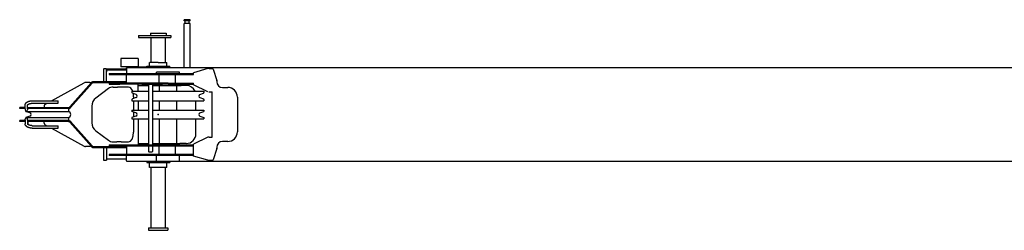
# Model space of a CAD drawing. Units: millimetres. Extents: x 78537 to 171113, y -136442 to 32390.
# Drawn here: x 133716 to 138823, y -55171 to -54080 of the extents above; entities that cross this region are included whole.
import ezdxf

# ---------------------------------------------------------------- set-up
doc = ezdxf.new("R2010")
doc.units = ezdxf.units.MM

# ---------------------------------------------------------------- blocks, each defined once
blk = doc.blocks.new('A$C81a335d3')
at = {"color": 162, "linetype": 'Continuous'}
for p, q in [((852.8, 1090), (853.8, 1091)), ((852.8, 1086), (852.8, 1090)), ((884.8, 1086), (852.8, 1086)), ((883.8, 1091), (853.8, 1091)), ((858.8, 1074), (858.8, 1084)), ((878.8, 1074), (878.8, 1084)), ((884.8, 1090), (883.8, 1091)), ((884.8, 1086), (884.8, 1090)), ((678.8, 1022), (678.8, 1010)), ((678.8, 1022), (758.8, 1022)), ((758.8, 1022), (758.8, 1010)), ((884.8, 1072), (852.8, 1072)), ((852.8, 842), (852.8, 1072)), ((884.8, 842), (884.8, 1072)), ((615.8, 1010), (783.8, 1010)), ((615.8, 1010), (615.8, 998)), ((615.8, 998), (783.8, 998)), ((681.3, 872), (681.3, 998)), ((756.3, 870), (756.3, 998)), ((783.8, 1010), (783.8, 998)), ((523.8, 889.7), (523.8, 847)), ((613.8, 889.7), (523.8, 889.7)), ((613.8, 889.7), (613.8, 847)), ((673.8, 869), (674.8, 870)), ((673.8, 849.5), (673.8, 869)), ((718.8, 870), (674.8, 870)), ((718.8, 870), (762.8, 870)), ((763.8, 869), (762.8, 870)), ((763.8, 849.5), (763.8, 869)), ((433.8, 836), (435.8, 836)), ((433.8, 836), (433.8, 771)), ((449.8, 836), (435.8, 836)), ((449.8, 831), (454.8, 836)), ((449.8, 771), (449.8, 836)), ((452.3, 830.5), (450, 830.5)), ((450, 826), (450, 830.5)), ((450.3, 826), (450, 826)), ((452.3, 830.5), (553.8, 830.5)), ((454.8, 836), (553.8, 836)), ((613.8, 847), (523.8, 847)), ((983.8, 842), (553.8, 842)), ((553.8, 840.5), (553.8, 842)), ((553.8, 840.5), (553.8, 813)), ((573.8, 842), (573.8, 847)), ((613.8, 847), (653.8, 847)), ((653.8, 847), (653.8, 842)), ((658.8, 849.5), (778.8, 849.5)), ((658.8, 842), (658.8, 849.5)), ((828.8, 820), (708.8, 820)), ((708.8, 813), (708.8, 820)), ((778.8, 842), (778.8, 849.5)), ((828.8, 813), (828.8, 820)), ((975.8, 837.5), (901.2, 816)), ((983.1, 838), (977.8, 838)), ((983.1, 838), (994.3, 838)), ((983.8, 838), (983.8, 842)), ((7869.8, 841.5), (983.8, 841.5)), ((988.8, 838.5), (988.8, 838)), ((994.3, 838), (998.1, 838)), ((1002.9, 834.5), (1021.6, 775.7)), ((259.7, 639), (372.2, 766.5)), ((364.3, 766), (342, 766)), ((364.3, 766), (366.4, 766)), ((366.4, 760), (366.4, 766)), ((382.1, 771), (418.7, 771)), ((382.1, 766), (418.7, 766)), ((418.7, 771), (553.8, 771)), ((418.7, 766), (553.8, 766)), ((463.8, 813), (463.8, 808)), ((463.8, 813), (901.2, 813)), ((463.8, 808), (901.2, 808)), ((553.8, 762), (553.8, 808)), ((722.3, 808), (722.3, 762)), ((808.1, 762), (808.1, 808)), ((901.2, 807), (901.2, 816)), ((1021.8, 774.2), (1021.8, 770)), ((164.2, 671), (334.4, 764)), ((263.1, 635.5), (375.6, 763)), ((460.3, 733.8), (394.5, 684.8)), ((463.8, 762), (463.8, 757)), ((463.8, 762), (518.8, 762)), ((463.8, 757), (518.8, 757)), ((484.3, 742), (503.9, 742)), ((503.9, 742), (507.7, 742)), ((525.7, 742), (507.7, 742)), ((740.4, 762), (518.8, 762)), ((633.8, 757), (518.8, 757)), ((564.8, 742), (525.7, 742)), ((582.8, 720.4), (582.3, 719.9)), ((582.3, 719.9), (582.3, 713.1)), ((582.8, 720.4), (668.8, 720.4)), ((614.3, 720.4), (614.3, 757)), ((614.3, 750), (668.8, 750)), ((633.8, 757), (653.8, 757)), ((653.8, 757), (703.4, 757)), ((668.8, 757), (668.8, 443)), ((688.8, 757), (688.8, 443)), ((688.8, 750), (708.8, 750)), ((688.8, 720.4), (954.8, 720.4)), ((703.4, 757), (720.7, 757)), ((708.8, 750), (830.4, 750)), ((720.7, 757), (740.4, 757)), ((723.8, 750), (723.8, 720.4)), ((769.7, 762), (740.4, 762)), ((769.7, 757), (740.4, 757)), ((769.7, 762), (818.8, 762)), ((769.7, 757), (818.8, 757)), ((813.8, 750), (813.8, 720.4)), ((818.8, 762), (899.1, 762)), ((818.8, 757), (899.1, 757)), ((830.4, 750), (837.5, 750)), ((863.8, 750), (837.5, 750)), ((899.1, 762), (900.8, 762)), ((899.1, 757), (900.8, 757)), ((900.8, 762), (901.2, 762)), ((901.2, 757), (900.8, 757)), ((901.2, 754), (901.2, 763)), ((975.8, 717.9), (901.2, 754)), ((954.8, 720.4), (955.3, 719.9)), ((955.3, 719.9), (955.3, 713.1)), ((983.1, 717), (994.3, 717)), ((994.3, 717), (997.8, 717)), ((997.8, 483), (997.8, 717)), ((1051.8, 740), (1078.8, 740)), ((64.5, 671), (199.5, 671)), ((199.5, 668.1), (199.5, 671)), ((199.5, 658), (199.5, 668.1)), ((582.3, 677.7), (582.3, 670.9)), ((582.3, 670.9), (582.8, 670.4)), ((582.8, 670.4), (668.8, 670.4)), ((603.2, 703.4), (584.3, 710.3)), ((603.2, 687.4), (584.3, 680.5)), ((590.8, 692), (590.8, 682.9)), ((590.8, 670.4), (590.8, 623)), ((614.3, 670.4), (614.3, 623)), ((688.8, 670.4), (954.8, 670.4)), ((723.8, 670.4), (723.8, 625)), ((813.8, 670.4), (813.8, 625)), ((913.8, 623), (913.8, 670.4)), ((934.4, 703.4), (953.3, 710.3)), ((934.4, 687.4), (953.3, 680.5)), ((955.3, 670.9), (954.8, 670.4)), ((955.3, 677.7), (955.3, 670.9)), ((1128.8, 690), (1128.8, 510)), ((13, 636), (0, 636)), ((0, 631), (0, 636)), ((13, 631), (0, 631)), ((28, 636), (13, 636)), ((28, 631), (13, 631)), ((28, 629.5), (28, 647.9)), ((28, 629.5), (28, 624.5)), ((32.3, 618.4), (32.3, 615.9)), ((52.9, 608.5), (32.3, 615.9)), ((32.3, 615.9), (88.9, 615.9)), ((41, 629.5), (41, 647.9)), ((41, 636), (253.5, 636)), ((253.5, 631), (41, 631)), ((41, 629.5), (41, 624.5)), ((64.5, 658), (199.5, 658)), ((88.9, 615.9), (252.3, 615.9)), ((127.6, 644.7), (127.6, 636)), ((132.5, 653.7), (140.4, 658)), ((252.3, 631), (252.3, 615)), ((253.5, 631), (257, 631)), ((374.7, 643), (374.7, 557)), ((582.3, 623), (582.3, 615.9)), ((582.3, 623), (668.8, 623)), ((602.9, 608.5), (582.3, 615.9)), ((590.8, 612.8), (590.8, 587.2)), ((688.8, 623), (955.3, 623)), ((934.7, 608.5), (955.3, 615.9)), ((955.3, 623), (955.3, 615.9)), ((13, 569), (0, 569)), ((0, 564), (0, 569)), ((13, 564), (0, 564)), ((28, 569), (13, 569)), ((28, 564), (13, 564)), ((28, 570.5), (28, 575.5)), ((28, 570.5), (28, 552.1)), ((52.9, 591.5), (32.3, 584.1)), ((32.3, 584.1), (32.3, 581.6)), ((32.3, 584.1), (88.9, 584.1)), ((41, 570.5), (41, 575.5)), ((41, 570.5), (41, 552.1)), ((253.5, 569), (41, 569)), ((253.5, 564), (41, 564)), ((43.2, 548.3), (43.2, 564)), ((88.9, 584.1), (252.3, 584.1)), ((127.6, 555.3), (127.6, 564)), ((252.3, 585), (252.3, 569)), ((256.1, 569), (253.5, 569)), ((263.1, 564.5), (375.6, 437)), ((602.9, 591.5), (582.3, 584.1)), ((582.3, 584.1), (582.3, 577)), ((582.3, 577), (668.8, 577)), ((590.8, 577), (590.8, 508)), ((614.3, 577), (614.3, 491.4)), ((688.8, 577), (955.3, 577)), ((723.8, 575), (723.8, 450)), ((813.8, 575), (813.8, 450)), ((913.8, 500), (913.8, 577)), ((934.7, 591.5), (955.3, 584.1)), ((955.3, 584.1), (955.3, 577)), ((15.6, 551.5), (15.7, 551.5)), ((64.5, 542), (199.5, 542)), ((64.5, 529), (199.5, 529)), ((132.5, 546.3), (140.4, 542)), ((164.2, 529), (334.4, 436)), ((199.5, 531.9), (199.5, 542)), ((199.5, 529), (199.5, 531.9)), ((259.7, 561), (372.2, 433.5)), ((394.5, 515.2), (460.3, 466.2)), ((614.3, 491.4), (614.3, 463)), ((614.3, 463), (614.3, 450)), ((975.8, 482.1), (901.2, 446)), ((983.1, 483), (977.8, 483)), ((983.1, 483), (994.3, 483)), ((994.3, 483), (997.8, 483)), ((1078.8, 460), (1051.8, 460)), ((364.3, 434), (342, 434)), ((366.4, 434), (364.3, 434)), ((366.4, 440), (366.4, 434)), ((382.1, 434), (553.8, 434)), ((382.1, 429), (418.7, 429)), ((418.7, 429), (553.8, 429)), ((433.8, 429), (433.8, 364)), ((449.8, 429), (449.8, 364)), ((463.8, 443), (463.8, 438)), ((463.8, 443), (901.2, 443)), ((463.8, 438), (901.2, 438)), ((484.3, 458), (503.9, 458)), ((507.7, 458), (503.9, 458)), ((525.7, 458), (507.7, 458)), ((525.7, 458), (564.8, 458)), ((553.8, 438), (553.8, 392)), ((614.3, 450), (619.9, 450)), ((614.3, 450), (614.3, 443)), ((619.9, 450), (668.8, 450)), ((668.8, 438), (668.8, 408.5)), ((688.8, 450), (708.8, 450)), ((688.8, 438), (688.8, 408.5)), ((708.8, 450), (830.4, 450)), ((722.3, 438), (722.3, 392)), ((808.1, 392), (808.1, 438)), ((837.5, 450), (830.4, 450)), ((863.8, 450), (837.5, 450)), ((901.2, 384), (901.2, 446)), ((1021.6, 424.3), (1002.9, 365.5)), ((1021.8, 430), (1021.8, 425.8)), ((433.8, 364), (435.8, 364)), ((435.8, 364), (449.8, 364)), ((452.3, 369.5), (450, 369.5)), ((452.3, 369.5), (553.8, 369.5)), ((463.8, 392), (463.8, 387)), ((901.2, 392), (463.8, 392)), ((901.2, 387), (463.8, 387)), ((553.8, 359.5), (553.8, 387)), ((553.8, 359.5), (553.8, 358)), ((553.8, 358), (7869.8, 358)), ((658.8, 358), (658.8, 350.5)), ((670.3, 407), (668.8, 408.5)), ((670.3, 407), (674.7, 407)), ((674.7, 407), (687.3, 407)), ((687.3, 407), (688.8, 408.5)), ((709, 358), (709, 387)), ((778.8, 358), (778.8, 350.5)), ((828.6, 358), (828.6, 387)), ((975.8, 362.5), (901.2, 384)), ((998.1, 362), (977.8, 362)), ((658.8, 350.5), (778.8, 350.5)), ((673.8, 326), (673.8, 350.5)), ((674.8, 325), (673.8, 326)), ((762.8, 325), (674.8, 325)), ((681.3, 12), (681.3, 323)), ((756.3, 12), (756.3, 323)), ((762.8, 325), (763.8, 326)), ((763.8, 326), (763.8, 350.5)), ((668.8, 12), (668.8, 0)), ((668.8, 12), (768.8, 12)), ((668.8, 0), (768.8, 0)), ((768.8, 12), (768.8, 0))]:
    blk.add_line(p, q, dxfattribs=at)
for points in [[(28, 647.9), (28, 648), (28, 648.1), (28, 648.2), (28, 648.3), (28, 648.4), (28, 648.5), (28, 648.6), (28, 648.7), (28, 648.8), (28, 648.9), (28, 649), (28, 649.1), (28.1, 649.2), (28.1, 649.3), (28.1, 649.4), (28.1, 649.5), (28.1, 649.6), (28.1, 649.7), (28.1, 649.8), (28.1, 649.9), (28.1, 650), (28.2, 650.1), (28.2, 650.2), (28.2, 650.3), (28.2, 650.4), (28.2, 650.5), (28.2, 650.6), (28.3, 650.7), (28.3, 650.8), (28.3, 650.9), (28.3, 651), (28.3, 651.1), (28.4, 651.2), (28.4, 651.3), (28.4, 651.4), (28.4, 651.6), (28.5, 651.7), (28.5, 651.8), (28.5, 651.9), (28.5, 652), (28.6, 652.1), (28.6, 652.2), (28.6, 652.3), (28.6, 652.4), (28.7, 652.4), (28.7, 652.5), (28.7, 652.6), (28.8, 652.7), (28.8, 652.8), (28.8, 652.9), (28.9, 653), (28.9, 653.1), (28.9, 653.2), (29, 653.3), (29, 653.4), (29, 653.5), (29.1, 653.6), (29.1, 653.7), (29.2, 653.8), (29.2, 653.9), (29.2, 654), (29.3, 654.1), (29.3, 654.2), (29.4, 654.3), (29.4, 654.4), (29.4, 654.5), (29.5, 654.6), (29.5, 654.7), (29.6, 654.8), (29.6, 654.9), (29.7, 655), (29.7, 655), (29.7, 655.1), (29.8, 655.2), (29.8, 655.3), (29.9, 655.4), (29.9, 655.5), (30, 655.6), (30, 655.7), (30.1, 655.8), (30.1, 655.9), (30.2, 656), (30.2, 656.1), (30.3, 656.1), (30.3, 656.2), (30.4, 656.3), (30.4, 656.4), (30.5, 656.5), (30.5, 656.6), (30.6, 656.7), (30.6, 656.8), (30.7, 656.9), (30.8, 656.9), (30.8, 657), (30.9, 657.1), (30.9, 657.2), (31, 657.3), (31, 657.4), (31.1, 657.5), (31.2, 657.5), (31.2, 657.6), (31.3, 657.7), (31.3, 657.8), (31.4, 657.9), (31.5, 658), (31.5, 658), (31.6, 658.1), (31.6, 658.2), (31.7, 658.3), (31.8, 658.4), (31.8, 658.5), (31.9, 658.5), (32, 658.6), (32, 658.7), (32.1, 658.8), (32.2, 658.9), (32.2, 658.9), (32.3, 659), (32.4, 659.1), (32.4, 659.2), (32.5, 659.3), (32.6, 659.3), (32.6, 659.4), (32.7, 659.5), (32.8, 659.6), (32.8, 659.6), (32.9, 659.7), (33, 659.8), (33, 659.9), (33.1, 660), (33.2, 660), (33.3, 660.1), (33.3, 660.2), (33.4, 660.3), (33.5, 660.3), (33.5, 660.4), (33.6, 660.5), (33.7, 660.5), (33.8, 660.6), (33.8, 660.7), (33.9, 660.8), (34, 660.8), (34.1, 660.9), (34.1, 661), (34.2, 661.1), (34.3, 661.1), (34.4, 661.2), (34.4, 661.3), (34.5, 661.3), (34.6, 661.4), (34.7, 661.5), (34.7, 661.5), (34.8, 661.6), (34.9, 661.7), (35, 661.7), (35.1, 661.8), (35.1, 661.9), (35.2, 661.9), (35.3, 662), (35.4, 662.1), (35.5, 662.1), (35.5, 662.2), (35.6, 662.3), (35.7, 662.3), (35.8, 662.4), (35.9, 662.5), (35.9, 662.5), (36, 662.6), (36.1, 662.7), (36.2, 662.7), (36.3, 662.8), (36.3, 662.9), (36.4, 662.9), (36.5, 663), (36.6, 663), (36.7, 663.1), (36.8, 663.2), (36.8, 663.2), (36.9, 663.3), (37, 663.3), (37.1, 663.4), (37.2, 663.5), (37.3, 663.5), (37.3, 663.6), (37.4, 663.6), (37.5, 663.7), (37.6, 663.8), (37.7, 663.8), (37.8, 663.9), (37.9, 663.9), (37.9, 664), (38, 664), (38.1, 664.1), (38.2, 664.2), (38.3, 664.2), (38.4, 664.3), (38.5, 664.3), (38.6, 664.4), (38.6, 664.4), (38.7, 664.5), (38.8, 664.5), (38.9, 664.6), (39, 664.7), (39.1, 664.7), (39.2, 664.8), (39.3, 664.8), (39.4, 664.9), (39.4, 664.9), (39.5, 665), (39.6, 665), (39.7, 665.1), (39.8, 665.1), (39.9, 665.2), (40, 665.2), (40.1, 665.3), (40.2, 665.3), (40.3, 665.4), (40.3, 665.4), (40.4, 665.5), (40.5, 665.5), (40.6, 665.6), (40.7, 665.6), (40.8, 665.7), (40.9, 665.7), (41, 665.8), (41.1, 665.8), (41.2, 665.9), (41.3, 665.9), (41.4, 666), (41.4, 666), (41.5, 666), (41.6, 666.1), (41.7, 666.1), (41.8, 666.2), (41.9, 666.2), (42, 666.3), (42.1, 666.3), (42.2, 666.4), (42.3, 666.4), (42.4, 666.5), (42.5, 666.5), (42.6, 666.5), (42.7, 666.6), (42.8, 666.6), (42.8, 666.7), (42.9, 666.7), (43, 666.8), (43.1, 666.8), (43.2, 666.8), (43.3, 666.9), (43.4, 666.9), (43.5, 667), (43.6, 667), (43.7, 667), (43.8, 667.1), (43.9, 667.1), (44, 667.2), (44.1, 667.2), (44.2, 667.2), (44.3, 667.3), (44.4, 667.3), (44.5, 667.4), (44.6, 667.4), (44.7, 667.4), (44.8, 667.5), (44.8, 667.5), (44.9, 667.6), (45, 667.6), (45.1, 667.6), (45.2, 667.7), (45.3, 667.7), (45.4, 667.7), (45.5, 667.8), (45.6, 667.8), (45.7, 667.8), (45.8, 667.9), (45.9, 667.9), (46, 667.9), (46.1, 668), (46.2, 668), (46.3, 668.1), (46.4, 668.1), (46.5, 668.1), (46.6, 668.2), (46.7, 668.2), (46.8, 668.2), (46.9, 668.3), (47, 668.3), (47.1, 668.3), (47.2, 668.4), (47.3, 668.4), (47.4, 668.4), (47.5, 668.4), (47.6, 668.5), (47.7, 668.5), (47.8, 668.5), (47.9, 668.6), (48, 668.6), (48.1, 668.6), (48.2, 668.7), (48.3, 668.7), (48.4, 668.7), (48.5, 668.8), (48.6, 668.8), (48.7, 668.8), (48.8, 668.8), (48.9, 668.9), (49, 668.9), (49.1, 668.9), (49.2, 669), (49.3, 669), (49.4, 669), (49.5, 669), (49.6, 669.1), (49.7, 669.1), (49.8, 669.1), (49.9, 669.1), (50, 669.2), (50.1, 669.2), (50.2, 669.2), (50.3, 669.3), (50.4, 669.3), (50.5, 669.3), (50.6, 669.3), (50.7, 669.4), (50.8, 669.4), (50.9, 669.4), (51, 669.4), (51.1, 669.5), (51.2, 669.5), (51.3, 669.5), (51.4, 669.5), (51.5, 669.5), (51.6, 669.6), (51.7, 669.6), (51.8, 669.6), (51.9, 669.6), (52, 669.7), (52.1, 669.7), (52.2, 669.7), (52.3, 669.7), (52.4, 669.7), (52.5, 669.8), (52.6, 669.8), (52.7, 669.8), (52.8, 669.8), (52.9, 669.9), (53, 669.9), (53.1, 669.9), (53.2, 669.9), (53.3, 669.9), (53.4, 670), (53.5, 670), (53.6, 670), (53.7, 670), (53.8, 670), (53.9, 670.1), (54, 670.1), (54.1, 670.1), (54.2, 670.1), (54.3, 670.1), (54.4, 670.1), (54.5, 670.2), (54.6, 670.2), (54.7, 670.2), (54.8, 670.2), (54.9, 670.2), (55, 670.2), (55.1, 670.3), (55.2, 670.3), (55.3, 670.3), (55.4, 670.3), (55.5, 670.3), (55.6, 670.3), (55.7, 670.4), (55.8, 670.4), (55.9, 670.4), (56, 670.4), (56.1, 670.4), (56.2, 670.4), (56.4, 670.4), (56.5, 670.5), (56.6, 670.5), (56.7, 670.5), (56.8, 670.5), (56.9, 670.5), (57, 670.5), (57.1, 670.5), (57.2, 670.6), (57.3, 670.6), (57.4, 670.6), (57.5, 670.6), (57.6, 670.6), (57.7, 670.6), (57.8, 670.6), (57.9, 670.6), (58, 670.6), (58.1, 670.7), (58.2, 670.7), (58.3, 670.7), (58.4, 670.7), (58.5, 670.7), (58.6, 670.7), (58.7, 670.7), (58.8, 670.7), (58.9, 670.7), (59, 670.8), (59.1, 670.8), (59.2, 670.8), (59.3, 670.8), (59.4, 670.8), (59.5, 670.8), (59.6, 670.8), (59.7, 670.8), (59.8, 670.8), (60, 670.8), (60.1, 670.8), (60.2, 670.8), (60.3, 670.9), (60.4, 670.9), (60.5, 670.9), (60.6, 670.9), (60.7, 670.9), (60.8, 670.9), (60.9, 670.9), (61, 670.9), (61.1, 670.9), (61.2, 670.9), (61.3, 670.9), (61.4, 670.9), (61.5, 670.9), (61.6, 670.9), (61.7, 670.9), (61.8, 670.9), (61.9, 670.9), (62, 670.9), (62.1, 671), (62.2, 671), (62.3, 671), (62.4, 671), (62.5, 671), (62.6, 671), (62.7, 671), (62.8, 671), (62.9, 671), (63.1, 671), (63.2, 671), (63.3, 671), (63.4, 671), (63.5, 671), (63.6, 671), (63.7, 671), (63.8, 671), (63.9, 671), (64, 671), (64.1, 671), (64.2, 671), (64.3, 671), (64.4, 671), (64.5, 671)], [(41, 647.9), (41, 647.9), (41, 648), (41, 648), (41, 648.1), (41, 648.2), (41, 648.2), (41, 648.3), (41, 648.3), (41.1, 648.4), (41.1, 648.4), (41.1, 648.5), (41.1, 648.6), (41.1, 648.6), (41.1, 648.7), (41.1, 648.7), (41.2, 648.8), (41.2, 648.8), (41.2, 648.9), (41.2, 649), (41.2, 649), (41.3, 649.1), (41.3, 649.1), (41.3, 649.2), (41.3, 649.2), (41.3, 649.3), (41.4, 649.3), (41.4, 649.4), (41.4, 649.4), (41.5, 649.5), (41.5, 649.5), (41.5, 649.6), (41.5, 649.6), (41.6, 649.7), (41.6, 649.8), (41.6, 649.8), (41.7, 649.9), (41.7, 649.9), (41.7, 650), (41.8, 650), (41.8, 650.1), (41.8, 650.1), (41.9, 650.1), (41.9, 650.2), (41.9, 650.2), (42, 650.3), (42, 650.3), (42, 650.4), (42.1, 650.4), (42.1, 650.5), (42.1, 650.5), (42.2, 650.6), (42.2, 650.6), (42.2, 650.7), (42.3, 650.7), (42.3, 650.8), (42.4, 650.8), (42.4, 650.8), (42.4, 650.9), (42.5, 650.9), (42.5, 651), (42.6, 651), (42.6, 651.1), (42.6, 651.1), (42.7, 651.1), (42.7, 651.2), (42.8, 651.2), (42.8, 651.3), (42.8, 651.3), (42.9, 651.4), (42.9, 651.4), (43, 651.4), (43, 651.5), (43.1, 651.5), (43.1, 651.6), (43.1, 651.6), (43.2, 651.6), (43.2, 651.7), (43.3, 651.7), (43.3, 651.8), (43.4, 651.8), (43.4, 651.8), (43.5, 651.9), (43.5, 651.9), (43.5, 652), (43.6, 652), (43.6, 652), (43.7, 652.1), (43.7, 652.1), (43.8, 652.2), (43.8, 652.2), (43.9, 652.2), (43.9, 652.3), (43.9, 652.3), (44, 652.3), (44, 652.4), (44.1, 652.4), (44.1, 652.4), (44.2, 652.5), (44.2, 652.5), (44.3, 652.6), (44.3, 652.6), (44.4, 652.6), (44.4, 652.7), (44.5, 652.7), (44.5, 652.7), (44.6, 652.8), (44.6, 652.8), (44.7, 652.8), (44.7, 652.9), (44.8, 652.9), (44.8, 652.9), (44.9, 653), (44.9, 653), (45, 653), (45, 653.1), (45, 653.1), (45.1, 653.1), (45.1, 653.2), (45.2, 653.2), (45.2, 653.2), (45.3, 653.3), (45.3, 653.3), (45.4, 653.3), (45.4, 653.4), (45.5, 653.4), (45.5, 653.4), (45.6, 653.4), (45.6, 653.5), (45.7, 653.5), (45.7, 653.5), (45.8, 653.6), (45.8, 653.6), (45.9, 653.6), (46, 653.7), (46, 653.7), (46.1, 653.7), (46.1, 653.8), (46.2, 653.8), (46.2, 653.8), (46.3, 653.8), (46.3, 653.9), (46.4, 653.9), (46.4, 653.9), (46.5, 654), (46.5, 654), (46.6, 654), (46.6, 654), (46.7, 654.1), (46.7, 654.1), (46.8, 654.1), (46.8, 654.2), (46.9, 654.2), (46.9, 654.2), (47, 654.2), (47, 654.3), (47.1, 654.3), (47.1, 654.3), (47.2, 654.3), (47.2, 654.4), (47.3, 654.4), (47.4, 654.4), (47.4, 654.4), (47.5, 654.5), (47.5, 654.5), (47.6, 654.5), (47.6, 654.6), (47.7, 654.6), (47.7, 654.6), (47.8, 654.6), (47.8, 654.7), (47.9, 654.7), (47.9, 654.7), (48, 654.7), (48, 654.8), (48.1, 654.8), (48.2, 654.8), (48.2, 654.8), (48.3, 654.9), (48.3, 654.9), (48.4, 654.9), (48.4, 654.9), (48.5, 654.9), (48.5, 655), (48.6, 655), (48.6, 655), (48.7, 655), (48.7, 655.1), (48.8, 655.1), (48.9, 655.1), (48.9, 655.1), (49, 655.2), (49, 655.2), (49.1, 655.2), (49.1, 655.2), (49.2, 655.2), (49.2, 655.3), (49.3, 655.3), (49.3, 655.3), (49.4, 655.3), (49.5, 655.4), (49.5, 655.4), (49.6, 655.4), (49.6, 655.4), (49.7, 655.4), (49.7, 655.5), (49.8, 655.5), (49.8, 655.5), (49.9, 655.5), (50, 655.5), (50, 655.6), (50.1, 655.6), (50.1, 655.6), (50.2, 655.6), (50.2, 655.7), (50.3, 655.7), (50.3, 655.7), (50.4, 655.7), (50.5, 655.7), (50.5, 655.8), (50.6, 655.8), (50.6, 655.8), (50.7, 655.8), (50.7, 655.8), (50.8, 655.8), (50.8, 655.9), (50.9, 655.9), (51, 655.9), (51, 655.9), (51.1, 655.9), (51.1, 656), (51.2, 656), (51.2, 656), (51.3, 656), (51.3, 656), (51.4, 656.1), (51.5, 656.1), (51.5, 656.1), (51.6, 656.1), (51.6, 656.1), (51.7, 656.1), (51.7, 656.2), (51.8, 656.2), (51.9, 656.2), (51.9, 656.2), (52, 656.2), (52, 656.2), (52.1, 656.3), (52.1, 656.3), (52.2, 656.3), (52.3, 656.3), (52.3, 656.3), (52.4, 656.3), (52.4, 656.4), (52.5, 656.4), (52.5, 656.4), (52.6, 656.4), (52.6, 656.4), (52.7, 656.4), (52.8, 656.5), (52.8, 656.5), (52.9, 656.5), (52.9, 656.5), (53, 656.5), (53, 656.5), (53.1, 656.6), (53.2, 656.6), (53.2, 656.6), (53.3, 656.6), (53.3, 656.6), (53.4, 656.6), (53.4, 656.6), (53.5, 656.7), (53.6, 656.7), (53.6, 656.7), (53.7, 656.7), (53.7, 656.7), (53.8, 656.7), (53.8, 656.7), (53.9, 656.8), (54, 656.8), (54, 656.8), (54.1, 656.8), (54.1, 656.8), (54.2, 656.8), (54.2, 656.8), (54.3, 656.9), (54.4, 656.9), (54.4, 656.9), (54.5, 656.9), (54.5, 656.9), (54.6, 656.9), (54.7, 656.9), (54.7, 657), (54.8, 657), (54.8, 657), (54.9, 657), (54.9, 657), (55, 657), (55.1, 657), (55.1, 657), (55.2, 657.1), (55.2, 657.1), (55.3, 657.1), (55.3, 657.1), (55.4, 657.1), (55.5, 657.1), (55.5, 657.1), (55.6, 657.1), (55.6, 657.1), (55.7, 657.2), (55.8, 657.2), (55.8, 657.2), (55.9, 657.2), (55.9, 657.2), (56, 657.2), (56, 657.2), (56.1, 657.2), (56.2, 657.2), (56.2, 657.3), (56.3, 657.3), (56.3, 657.3), (56.4, 657.3), (56.4, 657.3), (56.5, 657.3), (56.6, 657.3), (56.6, 657.3), (56.7, 657.3), (56.7, 657.4), (56.8, 657.4), (56.9, 657.4), (56.9, 657.4), (57, 657.4), (57, 657.4), (57.1, 657.4), (57.1, 657.4), (57.2, 657.4), (57.3, 657.4), (57.3, 657.4), (57.4, 657.5), (57.4, 657.5), (57.5, 657.5), (57.6, 657.5), (57.6, 657.5), (57.7, 657.5), (57.7, 657.5), (57.8, 657.5), (57.8, 657.5), (57.9, 657.5), (58, 657.5), (58, 657.6), (58.1, 657.6), (58.1, 657.6), (58.2, 657.6), (58.3, 657.6), (58.3, 657.6), (58.4, 657.6), (58.4, 657.6), (58.5, 657.6), (58.5, 657.6), (58.6, 657.6), (58.7, 657.6), (58.7, 657.6), (58.8, 657.7), (58.8, 657.7), (58.9, 657.7), (59, 657.7), (59, 657.7), (59.1, 657.7), (59.1, 657.7), (59.2, 657.7), (59.3, 657.7), (59.3, 657.7), (59.4, 657.7), (59.4, 657.7), (59.5, 657.7), (59.5, 657.7), (59.6, 657.7), (59.7, 657.8), (59.7, 657.8), (59.8, 657.8), (59.8, 657.8), (59.9, 657.8), (60, 657.8), (60, 657.8), (60.1, 657.8), (60.1, 657.8), (60.2, 657.8), (60.3, 657.8), (60.3, 657.8), (60.4, 657.8), (60.4, 657.8), (60.5, 657.8), (60.5, 657.8), (60.6, 657.8), (60.7, 657.8), (60.7, 657.8), (60.8, 657.9), (60.8, 657.9), (60.9, 657.9), (61, 657.9), (61, 657.9), (61.1, 657.9), (61.1, 657.9), (61.2, 657.9), (61.3, 657.9), (61.3, 657.9), (61.4, 657.9), (61.4, 657.9), (61.5, 657.9), (61.5, 657.9), (61.6, 657.9), (61.7, 657.9), (61.7, 657.9), (61.8, 657.9), (61.8, 657.9), (61.9, 657.9), (62, 657.9), (62, 657.9), (62.1, 657.9), (62.1, 657.9), (62.2, 657.9), (62.3, 657.9), (62.3, 657.9), (62.4, 658), (62.4, 658), (62.5, 658), (62.6, 658), (62.6, 658), (62.7, 658), (62.7, 658), (62.8, 658), (62.8, 658), (62.9, 658), (63, 658), (63, 658), (63.1, 658), (63.1, 658), (63.2, 658), (63.3, 658), (63.3, 658), (63.4, 658), (63.4, 658), (63.5, 658), (63.6, 658), (63.6, 658), (63.7, 658), (63.7, 658), (63.8, 658), (63.9, 658), (63.9, 658), (64, 658), (64, 658), (64.1, 658), (64.1, 658), (64.2, 658), (64.3, 658), (64.3, 658), (64.4, 658), (64.4, 658), (64.5, 658)], [(64.5, 529), (64.4, 529), (64.3, 529), (64.2, 529), (64.1, 529), (64, 529), (63.9, 529), (63.8, 529), (63.7, 529), (63.6, 529), (63.5, 529), (63.4, 529), (63.3, 529), (63.2, 529), (63.1, 529), (62.9, 529), (62.8, 529), (62.7, 529), (62.6, 529), (62.5, 529), (62.4, 529), (62.3, 529), (62.2, 529), (62.1, 529), (62, 529.1), (61.9, 529.1), (61.8, 529.1), (61.7, 529.1), (61.6, 529.1), (61.5, 529.1), (61.4, 529.1), (61.3, 529.1), (61.2, 529.1), (61.1, 529.1), (61, 529.1), (60.9, 529.1), (60.8, 529.1), (60.7, 529.1), (60.6, 529.1), (60.5, 529.1), (60.4, 529.1), (60.3, 529.1), (60.2, 529.2), (60.1, 529.2), (60, 529.2), (59.8, 529.2), (59.7, 529.2), (59.6, 529.2), (59.5, 529.2), (59.4, 529.2), (59.3, 529.2), (59.2, 529.2), (59.1, 529.2), (59, 529.2), (58.9, 529.3), (58.8, 529.3), (58.7, 529.3), (58.6, 529.3), (58.5, 529.3), (58.4, 529.3), (58.3, 529.3), (58.2, 529.3), (58.1, 529.3), (58, 529.4), (57.9, 529.4), (57.8, 529.4), (57.7, 529.4), (57.6, 529.4), (57.5, 529.4), (57.4, 529.4), (57.3, 529.4), (57.2, 529.4), (57.1, 529.5), (57, 529.5), (56.9, 529.5), (56.8, 529.5), (56.7, 529.5), (56.6, 529.5), (56.5, 529.5), (56.4, 529.6), (56.2, 529.6), (56.1, 529.6), (56, 529.6), (55.9, 529.6), (55.8, 529.6), (55.7, 529.6), (55.6, 529.7), (55.5, 529.7), (55.4, 529.7), (55.3, 529.7), (55.2, 529.7), (55.1, 529.7), (55, 529.8), (54.9, 529.8), (54.8, 529.8), (54.7, 529.8), (54.6, 529.8), (54.5, 529.8), (54.4, 529.9), (54.3, 529.9), (54.2, 529.9), (54.1, 529.9), (54, 529.9), (53.9, 529.9), (53.8, 530), (53.7, 530), (53.6, 530), (53.5, 530), (53.4, 530), (53.3, 530.1), (53.2, 530.1), (53.1, 530.1), (53, 530.1), (52.9, 530.1), (52.8, 530.2), (52.7, 530.2), (52.6, 530.2), (52.5, 530.2), (52.4, 530.3), (52.3, 530.3), (52.2, 530.3), (52.1, 530.3), (52, 530.3), (51.9, 530.4), (51.8, 530.4), (51.7, 530.4), (51.6, 530.4), (51.5, 530.5), (51.4, 530.5), (51.3, 530.5), (51.2, 530.5), (51.1, 530.5), (51, 530.6), (50.9, 530.6), (50.8, 530.6), (50.7, 530.6), (50.6, 530.7), (50.5, 530.7), (50.4, 530.7), (50.3, 530.7), (50.2, 530.8), (50.1, 530.8), (50, 530.8), (49.9, 530.9), (49.8, 530.9), (49.7, 530.9), (49.6, 530.9), (49.5, 531), (49.4, 531), (49.3, 531), (49.2, 531), (49.1, 531.1), (49, 531.1), (48.9, 531.1), (48.8, 531.2), (48.7, 531.2), (48.6, 531.2), (48.5, 531.2), (48.4, 531.3), (48.3, 531.3), (48.2, 531.3), (48.1, 531.4), (48, 531.4), (47.9, 531.4), (47.8, 531.5), (47.7, 531.5), (47.6, 531.5), (47.5, 531.6), (47.4, 531.6), (47.3, 531.6), (47.2, 531.6), (47.1, 531.7), (47, 531.7), (46.9, 531.7), (46.8, 531.8), (46.7, 531.8), (46.6, 531.8), (46.5, 531.9), (46.4, 531.9), (46.3, 531.9), (46.2, 532), (46.1, 532), (46, 532.1), (45.9, 532.1), (45.8, 532.1), (45.7, 532.2), (45.6, 532.2), (45.5, 532.2), (45.4, 532.3), (45.3, 532.3), (45.2, 532.3), (45.1, 532.4), (45, 532.4), (44.9, 532.4), (44.8, 532.5), (44.8, 532.5), (44.7, 532.6), (44.6, 532.6), (44.5, 532.6), (44.4, 532.7), (44.3, 532.7), (44.2, 532.8), (44.1, 532.8), (44, 532.8), (43.9, 532.9), (43.8, 532.9), (43.7, 533), (43.6, 533), (43.5, 533), (43.4, 533.1), (43.3, 533.1), (43.2, 533.2), (43.1, 533.2), (43, 533.2), (42.9, 533.3), (42.8, 533.3), (42.8, 533.4), (42.7, 533.4), (42.6, 533.5), (42.5, 533.5), (42.4, 533.5), (42.3, 533.6), (42.2, 533.6), (42.1, 533.7), (42, 533.7), (41.9, 533.8), (41.8, 533.8), (41.7, 533.9), (41.6, 533.9), (41.5, 534), (41.4, 534), (41.4, 534), (41.3, 534.1), (41.2, 534.1), (41.1, 534.2), (41, 534.2), (40.9, 534.3), (40.8, 534.3), (40.7, 534.4), (40.6, 534.4), (40.5, 534.5), (40.4, 534.5), (40.3, 534.6), (40.3, 534.6), (40.2, 534.7), (40.1, 534.7), (40, 534.8), (39.9, 534.8), (39.8, 534.9), (39.7, 534.9), (39.6, 535), (39.5, 535), (39.4, 535.1), (39.4, 535.1), (39.3, 535.2), (39.2, 535.2), (39.1, 535.3), (39, 535.3), (38.9, 535.4), (38.8, 535.5), (38.7, 535.5), (38.6, 535.6), (38.6, 535.6), (38.5, 535.7), (38.4, 535.7), (38.3, 535.8), (38.2, 535.8), (38.1, 535.9), (38, 536), (37.9, 536), (37.9, 536.1), (37.8, 536.1), (37.7, 536.2), (37.6, 536.2), (37.5, 536.3), (37.4, 536.4), (37.3, 536.4), (37.3, 536.5), (37.2, 536.5), (37.1, 536.6), (37, 536.7), (36.9, 536.7), (36.8, 536.8), (36.8, 536.8), (36.7, 536.9), (36.6, 537), (36.5, 537), (36.4, 537.1), (36.3, 537.1), (36.3, 537.2), (36.2, 537.3), (36.1, 537.3), (36, 537.4), (35.9, 537.5), (35.9, 537.5), (35.8, 537.6), (35.7, 537.7), (35.6, 537.7), (35.5, 537.8), (35.5, 537.9), (35.4, 537.9), (35.3, 538), (35.2, 538.1), (35.1, 538.1), (35.1, 538.2), (35, 538.3), (34.9, 538.3), (34.8, 538.4), (34.7, 538.5), (34.7, 538.5), (34.6, 538.6), (34.5, 538.7), (34.4, 538.7), (34.4, 538.8), (34.3, 538.9), (34.2, 538.9), (34.1, 539), (34.1, 539.1), (34, 539.2), (33.9, 539.2), (33.8, 539.3), (33.8, 539.4), (33.7, 539.5), (33.6, 539.5), (33.5, 539.6), (33.5, 539.7), (33.4, 539.7), (33.3, 539.8), (33.3, 539.9), (33.2, 540), (33.1, 540), (33, 540.1), (33, 540.2), (32.9, 540.3), (32.8, 540.4), (32.8, 540.4), (32.7, 540.5), (32.6, 540.6), (32.6, 540.7), (32.5, 540.7), (32.4, 540.8), (32.4, 540.9), (32.3, 541), (32.2, 541.1), (32.2, 541.1), (32.1, 541.2), (32, 541.3), (32, 541.4), (31.9, 541.5), (31.8, 541.5), (31.8, 541.6), (31.7, 541.7), (31.6, 541.8), (31.6, 541.9), (31.5, 542), (31.5, 542), (31.4, 542.1), (31.3, 542.2), (31.3, 542.3), (31.2, 542.4), (31.2, 542.5), (31.1, 542.5), (31, 542.6), (31, 542.7), (30.9, 542.8), (30.9, 542.9), (30.8, 543), (30.8, 543.1), (30.7, 543.1), (30.6, 543.2), (30.6, 543.3), (30.5, 543.4), (30.5, 543.5), (30.4, 543.6), (30.4, 543.7), (30.3, 543.8), (30.3, 543.9), (30.2, 543.9), (30.2, 544), (30.1, 544.1), (30.1, 544.2), (30, 544.3), (30, 544.4), (29.9, 544.5), (29.9, 544.6), (29.8, 544.7), (29.8, 544.8), (29.7, 544.9), (29.7, 545), (29.7, 545), (29.6, 545.1), (29.6, 545.2), (29.5, 545.3), (29.5, 545.4), (29.4, 545.5), (29.4, 545.6), (29.4, 545.7), (29.3, 545.8), (29.3, 545.9), (29.2, 546), (29.2, 546.1), (29.2, 546.2), (29.1, 546.3), (29.1, 546.4), (29, 546.5), (29, 546.6), (29, 546.7), (28.9, 546.8), (28.9, 546.9), (28.9, 547), (28.8, 547.1), (28.8, 547.2), (28.8, 547.3), (28.7, 547.4), (28.7, 547.5), (28.7, 547.6), (28.6, 547.7), (28.6, 547.7), (28.6, 547.8), (28.6, 547.9), (28.5, 548), (28.5, 548.1), (28.5, 548.2), (28.5, 548.3), (28.4, 548.5), (28.4, 548.6), (28.4, 548.7), (28.4, 548.8), (28.3, 548.9), (28.3, 549), (28.3, 549.1), (28.3, 549.2), (28.3, 549.3), (28.2, 549.4), (28.2, 549.5), (28.2, 549.6), (28.2, 549.7), (28.2, 549.8), (28.2, 549.9), (28.1, 550), (28.1, 550.1), (28.1, 550.2), (28.1, 550.3), (28.1, 550.4), (28.1, 550.5), (28.1, 550.6), (28.1, 550.7), (28.1, 550.8), (28, 550.9), (28, 551), (28, 551.1), (28, 551.2), (28, 551.3), (28, 551.4), (28, 551.5), (28, 551.6), (28, 551.7), (28, 551.8), (28, 551.9), (28, 552), (28, 552.1), (28, 552.1)], [(64.5, 542), (64.4, 542), (64.4, 542), (64.3, 542), (64.3, 542), (64.2, 542), (64.1, 542), (64.1, 542), (64, 542), (64, 542), (63.9, 542), (63.9, 542), (63.8, 542), (63.7, 542), (63.7, 542), (63.6, 542), (63.6, 542), (63.5, 542), (63.4, 542), (63.4, 542), (63.3, 542), (63.3, 542), (63.2, 542), (63.1, 542), (63.1, 542), (63, 542), (63, 542), (62.9, 542), (62.8, 542), (62.8, 542), (62.7, 542), (62.7, 542), (62.6, 542), (62.6, 542), (62.5, 542), (62.4, 542), (62.4, 542), (62.3, 542.1), (62.3, 542.1), (62.2, 542.1), (62.1, 542.1), (62.1, 542.1), (62, 542.1), (62, 542.1), (61.9, 542.1), (61.8, 542.1), (61.8, 542.1), (61.7, 542.1), (61.7, 542.1), (61.6, 542.1), (61.5, 542.1), (61.5, 542.1), (61.4, 542.1), (61.4, 542.1), (61.3, 542.1), (61.3, 542.1), (61.2, 542.1), (61.1, 542.1), (61.1, 542.1), (61, 542.1), (61, 542.1), (60.9, 542.1), (60.8, 542.1), (60.8, 542.1), (60.7, 542.2), (60.7, 542.2), (60.6, 542.2), (60.5, 542.2), (60.5, 542.2), (60.4, 542.2), (60.4, 542.2), (60.3, 542.2), (60.3, 542.2), (60.2, 542.2), (60.1, 542.2), (60.1, 542.2), (60, 542.2), (60, 542.2), (59.9, 542.2), (59.8, 542.2), (59.8, 542.2), (59.7, 542.2), (59.7, 542.2), (59.6, 542.3), (59.5, 542.3), (59.5, 542.3), (59.4, 542.3), (59.4, 542.3), (59.3, 542.3), (59.3, 542.3), (59.2, 542.3), (59.1, 542.3), (59.1, 542.3), (59, 542.3), (59, 542.3), (58.9, 542.3), (58.8, 542.3), (58.8, 542.3), (58.7, 542.4), (58.7, 542.4), (58.6, 542.4), (58.5, 542.4), (58.5, 542.4), (58.4, 542.4), (58.4, 542.4), (58.3, 542.4), (58.3, 542.4), (58.2, 542.4), (58.1, 542.4), (58.1, 542.4), (58, 542.4), (58, 542.5), (57.9, 542.5), (57.8, 542.5), (57.8, 542.5), (57.7, 542.5), (57.7, 542.5), (57.6, 542.5), (57.6, 542.5), (57.5, 542.5), (57.4, 542.5), (57.4, 542.5), (57.3, 542.6), (57.3, 542.6), (57.2, 542.6), (57.1, 542.6), (57.1, 542.6), (57, 542.6), (57, 542.6), (56.9, 542.6), (56.9, 542.6), (56.8, 542.6), (56.7, 542.6), (56.7, 542.7), (56.6, 542.7), (56.6, 542.7), (56.5, 542.7), (56.4, 542.7), (56.4, 542.7), (56.3, 542.7), (56.3, 542.7), (56.2, 542.7), (56.2, 542.8), (56.1, 542.8), (56, 542.8), (56, 542.8), (55.9, 542.8), (55.9, 542.8), (55.8, 542.8), (55.8, 542.8), (55.7, 542.8), (55.6, 542.9), (55.6, 542.9), (55.5, 542.9), (55.5, 542.9), (55.4, 542.9), (55.3, 542.9), (55.3, 542.9), (55.2, 542.9), (55.2, 542.9), (55.1, 543), (55.1, 543), (55, 543), (54.9, 543), (54.9, 543), (54.8, 543), (54.8, 543), (54.7, 543), (54.7, 543.1), (54.6, 543.1), (54.5, 543.1), (54.5, 543.1), (54.4, 543.1), (54.4, 543.1), (54.3, 543.1), (54.2, 543.2), (54.2, 543.2), (54.1, 543.2), (54.1, 543.2), (54, 543.2), (54, 543.2), (53.9, 543.2), (53.8, 543.3), (53.8, 543.3), (53.7, 543.3), (53.7, 543.3), (53.6, 543.3), (53.6, 543.3), (53.5, 543.3), (53.4, 543.4), (53.4, 543.4), (53.3, 543.4), (53.3, 543.4), (53.2, 543.4), (53.2, 543.4), (53.1, 543.4), (53, 543.5), (53, 543.5), (52.9, 543.5), (52.9, 543.5), (52.8, 543.5), (52.8, 543.5), (52.7, 543.6), (52.6, 543.6), (52.6, 543.6), (52.5, 543.6), (52.5, 543.6), (52.4, 543.6), (52.4, 543.7), (52.3, 543.7), (52.3, 543.7), (52.2, 543.7), (52.1, 543.7), (52.1, 543.7), (52, 543.8), (52, 543.8), (51.9, 543.8), (51.9, 543.8), (51.8, 543.8), (51.7, 543.8), (51.7, 543.9), (51.6, 543.9), (51.6, 543.9), (51.5, 543.9), (51.5, 543.9), (51.4, 543.9), (51.3, 544), (51.3, 544), (51.2, 544), (51.2, 544), (51.1, 544), (51.1, 544.1), (51, 544.1), (51, 544.1), (50.9, 544.1), (50.8, 544.1), (50.8, 544.2), (50.7, 544.2), (50.7, 544.2), (50.6, 544.2), (50.6, 544.2), (50.5, 544.2), (50.5, 544.3), (50.4, 544.3), (50.3, 544.3), (50.3, 544.3), (50.2, 544.3), (50.2, 544.4), (50.1, 544.4), (50.1, 544.4), (50, 544.4), (50, 544.5), (49.9, 544.5), (49.8, 544.5), (49.8, 544.5), (49.7, 544.5), (49.7, 544.6), (49.6, 544.6), (49.6, 544.6), (49.5, 544.6), (49.5, 544.6), (49.4, 544.7), (49.3, 544.7), (49.3, 544.7), (49.2, 544.7), (49.2, 544.8), (49.1, 544.8), (49.1, 544.8), (49, 544.8), (49, 544.8), (48.9, 544.9), (48.9, 544.9), (48.8, 544.9), (48.7, 544.9), (48.7, 545), (48.6, 545), (48.6, 545), (48.5, 545), (48.5, 545.1), (48.4, 545.1), (48.4, 545.1), (48.3, 545.1), (48.3, 545.1), (48.2, 545.2), (48.2, 545.2), (48.1, 545.2), (48, 545.2), (48, 545.3), (47.9, 545.3), (47.9, 545.3), (47.8, 545.3), (47.8, 545.4), (47.7, 545.4), (47.7, 545.4), (47.6, 545.4), (47.6, 545.5), (47.5, 545.5), (47.5, 545.5), (47.4, 545.6), (47.4, 545.6), (47.3, 545.6), (47.2, 545.6), (47.2, 545.7), (47.1, 545.7), (47.1, 545.7), (47, 545.7), (47, 545.8), (46.9, 545.8), (46.9, 545.8), (46.8, 545.8), (46.8, 545.9), (46.7, 545.9), (46.7, 545.9), (46.6, 546), (46.6, 546), (46.5, 546), (46.5, 546), (46.4, 546.1), (46.4, 546.1), (46.3, 546.1), (46.3, 546.2), (46.2, 546.2), (46.2, 546.2), (46.1, 546.2), (46.1, 546.3), (46, 546.3), (46, 546.3), (45.9, 546.4), (45.8, 546.4), (45.8, 546.4), (45.7, 546.5), (45.7, 546.5), (45.6, 546.5), (45.6, 546.6), (45.5, 546.6), (45.5, 546.6), (45.4, 546.6), (45.4, 546.7), (45.3, 546.7), (45.3, 546.7), (45.2, 546.8), (45.2, 546.8), (45.1, 546.8), (45.1, 546.9), (45, 546.9), (45, 546.9), (45, 547), (44.9, 547), (44.9, 547), (44.8, 547.1), (44.8, 547.1), (44.7, 547.1), (44.7, 547.2), (44.6, 547.2), (44.6, 547.2), (44.5, 547.3), (44.5, 547.3), (44.4, 547.3), (44.4, 547.4), (44.3, 547.4), (44.3, 547.4), (44.2, 547.5), (44.2, 547.5), (44.1, 547.6), (44.1, 547.6), (44, 547.6), (44, 547.7), (43.9, 547.7), (43.9, 547.7), (43.9, 547.8), (43.8, 547.8), (43.8, 547.8), (43.7, 547.9), (43.7, 547.9), (43.6, 548), (43.6, 548), (43.5, 548), (43.5, 548.1), (43.5, 548.1), (43.4, 548.2), (43.4, 548.2), (43.3, 548.2), (43.3, 548.3), (43.2, 548.3), (43.2, 548.4), (43.1, 548.4), (43.1, 548.4), (43.1, 548.5), (43, 548.5), (43, 548.6), (42.9, 548.6), (42.9, 548.6), (42.8, 548.7), (42.8, 548.7), (42.8, 548.8), (42.7, 548.8), (42.7, 548.9), (42.6, 548.9), (42.6, 548.9), (42.6, 549), (42.5, 549), (42.5, 549.1), (42.4, 549.1), (42.4, 549.2), (42.4, 549.2), (42.3, 549.2), (42.3, 549.3), (42.2, 549.3), (42.2, 549.4), (42.2, 549.4), (42.1, 549.5), (42.1, 549.5), (42.1, 549.6), (42, 549.6), (42, 549.7), (42, 549.7), (41.9, 549.8), (41.9, 549.8), (41.9, 549.9), (41.8, 549.9), (41.8, 549.9), (41.8, 550), (41.7, 550), (41.7, 550.1), (41.7, 550.1), (41.6, 550.2), (41.6, 550.2), (41.6, 550.3), (41.5, 550.4), (41.5, 550.4), (41.5, 550.5), (41.5, 550.5), (41.4, 550.6), (41.4, 550.6), (41.4, 550.7), (41.3, 550.7), (41.3, 550.8), (41.3, 550.8), (41.3, 550.9), (41.3, 550.9), (41.2, 551), (41.2, 551), (41.2, 551.1), (41.2, 551.2), (41.2, 551.2), (41.1, 551.3), (41.1, 551.3), (41.1, 551.4), (41.1, 551.4), (41.1, 551.5), (41.1, 551.6), (41.1, 551.6), (41, 551.7), (41, 551.7), (41, 551.8), (41, 551.8), (41, 551.9), (41, 552), (41, 552), (41, 552.1), (41, 552.1), (41, 552.1)]]:
    blk.add_lwpolyline(points, dxfattribs=at)
for centre, radius, start, end in [((856.8, 1084), 2, 0, 90), ((856.8, 1074), 2, 270, 0), ((880.8, 1084), 2, 90, 180), ((880.8, 1074), 2, 180, 270), ((1004.5, 737.4), 104.1, 104.8707, 106.0056), ((998.1, 833), 5, 17.6126, 90), ((1016.8, 774.2), 5, 0, 17.6126), ((1051.8, 770), 30, 180, 270), ((863.8, 700), 50, 24.0788, 90), ((1005, 767.4), 55, 244.2677, 246.5822), ((1078.8, 690), 50, 0, 90), ((585.3, 713.1), 3, 180, 250), ((585.3, 677.7), 3, 110, 180), ((600.3, 695.4), 8.5, 290, 70), ((937.3, 695.4), 8.5, 110, 250), ((952.3, 713.1), 3, 290, 0), ((952.3, 677.7), 3, 0, 70), ((34.5, 624.5), 6.5, 180, 0), ((34.5, 575.5), 6.5, 0, 180), ((49.8, 600), 9, 290, 70), ((599.8, 600), 9, 290, 70), ((937.8, 600), 9, 110, 250), ((863.8, 500), 50, 270, 0), ((1008.1, 415.1), 74.3, 114.0683, 115.758), ((1051.8, 430), 30, 90, 180), ((1078.8, 510), 50, 270, 0), ((1016.8, 425.8), 5, 342.3874, 0), ((1004.5, 462.6), 104.1, 253.9944, 255.1293), ((998.1, 367), 5, 270, 342.3874), ((679.3, 323), 2, 0, 90), ((758.3, 323), 2, 90, 180)]:
    blk.add_arc(centre, radius, start, end, dxfattribs=at)
for centre, major_axis, ratio, start_param, end_param in [((452.3, 816), (0, -14.5), 0.188684, 3.141593, 4.31226), ((342, 746), (0, 20), 0.876702, 0, 0.446842), ((484.3, 692), (0, 50), 0.877235, 0, 0.579564), ((564.8, 692), (0, 50), 0.520865, 5.316463, 6.283185), ((418.6, 643), (0, -50), 0.877235, 3.721157, 4.712389), ((564.8, 692), (0, 50), 0.520865, 4.712389, 5.046697), ((136.3, 644.7), (0, 10), 0.876702, 0.446842, 1.570796), ((251.9, 600), (0, 15), 0.877235, 3.171852, 6.252926), ((136.3, 555.3), (0, -10), 0.876702, 4.712389, 5.836343), ((418.6, 557), (0, 50), 0.877235, 1.570796, 2.562029), ((484.3, 508), (0, -50), 0.877235, 5.703621, 6.283185), ((564.8, 508), (0, -50), 0.520865, 0, 1.570796), ((342, 454), (0, -20), 0.876702, 5.836343, 6.283185)]:
    blk.add_ellipse(centre, major_axis=major_axis, ratio=ratio, start_param=start_param, end_param=end_param, dxfattribs=at)
for points, start_tangent, end_tangent in [([(372.2, 766.5), (372.3, 766.6), (372.5, 766.8), (372.6, 766.9), (372.8, 767.1), (372.9, 767.2), (373.1, 767.4), (373.2, 767.5), (373.4, 767.7), (373.5, 767.8), (373.7, 767.9), (373.8, 768.1), (374, 768.2), (374.2, 768.3), (374.3, 768.4), (374.5, 768.5), (374.7, 768.7), (374.8, 768.8), (375, 768.9), (375.2, 769), (375.3, 769.1), (375.5, 769.2), (375.7, 769.3), (375.9, 769.4), (376.1, 769.5), (376.2, 769.6), (376.4, 769.7), (376.6, 769.8), (376.8, 769.9), (377, 769.9), (377.2, 770), (377.4, 770.1), (377.6, 770.2), (377.8, 770.2), (377.9, 770.3), (378.1, 770.4), (378.3, 770.4), (378.5, 770.5), (378.7, 770.5), (378.9, 770.6), (379.1, 770.6), (379.3, 770.7), (379.5, 770.7), (379.7, 770.8), (379.9, 770.8), (380.1, 770.8), (380.3, 770.9), (380.5, 770.9), (380.7, 770.9), (380.9, 770.9), (381.1, 771), (381.3, 771), (381.5, 771), (381.7, 771), (381.9, 771), (382.1, 771)], (0.661659, 0.749805), (1, -0.000002)), ([(375.6, 763), (375.7, 763.1), (375.8, 763.2), (375.9, 763.3), (376, 763.4), (376.1, 763.5), (376.2, 763.6), (376.3, 763.7), (376.4, 763.8), (376.5, 763.9), (376.6, 764), (376.7, 764), (376.8, 764.1), (376.9, 764.2), (377, 764.3), (377.1, 764.4), (377.3, 764.4), (377.4, 764.5), (377.5, 764.6), (377.6, 764.7), (377.7, 764.7), (377.8, 764.8), (377.9, 764.9), (378, 764.9), (378.2, 765), (378.3, 765.1), (378.4, 765.1), (378.5, 765.2), (378.6, 765.2), (378.8, 765.3), (378.9, 765.4), (379, 765.4), (379.1, 765.5), (379.3, 765.5), (379.4, 765.5), (379.5, 765.6), (379.6, 765.6), (379.8, 765.7), (379.9, 765.7), (380, 765.7), (380.1, 765.8), (380.3, 765.8), (380.4, 765.8), (380.5, 765.8), (380.6, 765.9), (380.8, 765.9), (380.9, 765.9), (381, 765.9), (381.2, 765.9), (381.3, 766), (381.4, 766), (381.6, 766), (381.7, 766), (381.8, 766), (381.9, 766), (382.1, 766)], (0.661489, 0.749955), (1, 0.000059)), ([(553.8, 771), (553.8, 771), (553.8, 771), (553.8, 771), (553.8, 771), (553.8, 771), (553.8, 771), (553.8, 771), (553.8, 771), (553.8, 771), (553.8, 771), (553.8, 771), (553.8, 771), (553.8, 771), (553.8, 771.1), (553.8, 771.1), (553.8, 771.1), (553.8, 771.1), (553.8, 771.1), (553.8, 771.1), (553.8, 771.1), (553.8, 771.1), (553.8, 771.1), (553.8, 771.2), (553.8, 771.2), (553.8, 771.2)], (0.960769, 0.277349), (0.002287, 0.999997)), ([(253.5, 636), (253.8, 636), (254, 636), (254.3, 636), (254.6, 636.1), (254.9, 636.1), (255.2, 636.2), (255.4, 636.2), (255.7, 636.3), (256, 636.4), (256.2, 636.5), (256.5, 636.6), (256.7, 636.7), (257, 636.8), (257.2, 637), (257.5, 637.1), (257.7, 637.3), (257.9, 637.4), (258.2, 637.6), (258.4, 637.8), (258.6, 638), (258.9, 638.2), (259.1, 638.4), (259.3, 638.6), (259.5, 638.8), (259.7, 639)], (1, -0.00023), (0.661414, 0.750021)), ([(253.5, 631), (253.7, 631), (254, 631), (254.3, 631), (254.6, 631), (254.8, 631.1), (255.1, 631.1), (255.4, 631.1), (255.6, 631.2), (255.9, 631.2), (256.1, 631.3), (256.4, 631.4), (256.7, 631.4), (256.9, 631.5), (257.2, 631.6), (257.5, 631.7), (257.7, 631.8), (258, 631.9), (258.2, 632), (258.5, 632.1), (258.7, 632.2), (259, 632.3), (259.2, 632.4), (259.4, 632.5), (259.7, 632.7), (259.9, 632.8), (260.2, 633), (260.4, 633.1), (260.6, 633.3), (260.9, 633.4), (261.1, 633.6), (261.3, 633.8), (261.5, 633.9), (261.7, 634.1), (261.9, 634.3), (262.1, 634.5), (262.4, 634.7), (262.6, 634.9), (262.8, 635.1), (262.9, 635.3), (263.1, 635.5)], (1, 0.000004), (0.661633, 0.749828)), ([(253.5, 569), (253.7, 569), (254, 569), (254.3, 569), (254.6, 569), (254.8, 568.9), (255.1, 568.9), (255.4, 568.9), (255.6, 568.8), (255.9, 568.8), (256.1, 568.7), (256.4, 568.6), (256.7, 568.6), (256.9, 568.5), (257.2, 568.4), (257.5, 568.3), (257.7, 568.2), (258, 568.1), (258.2, 568), (258.5, 567.9), (258.7, 567.8), (259, 567.7), (259.2, 567.6), (259.4, 567.5), (259.7, 567.3), (259.9, 567.2), (260.2, 567), (260.4, 566.9), (260.6, 566.7), (260.9, 566.6), (261.1, 566.4), (261.3, 566.2), (261.5, 566.1), (261.7, 565.9), (261.9, 565.7), (262.1, 565.5), (262.4, 565.3), (262.6, 565.1), (262.8, 564.9), (262.9, 564.7), (263.1, 564.5)], (1, -0.000004), (0.661632, -0.749828)), ([(253.5, 564), (253.8, 564), (254, 564), (254.3, 564), (254.6, 563.9), (254.9, 563.9), (255.2, 563.8), (255.4, 563.8), (255.7, 563.7), (256, 563.6), (256.2, 563.5), (256.5, 563.4), (256.7, 563.3), (257, 563.2), (257.2, 563), (257.5, 562.9), (257.7, 562.7), (257.9, 562.6), (258.2, 562.4), (258.4, 562.2), (258.6, 562), (258.9, 561.8), (259.1, 561.6), (259.3, 561.4), (259.5, 561.2), (259.7, 561)], (1, 0.00023), (0.661414, -0.750021)), ([(372.2, 433.5), (372.3, 433.4), (372.5, 433.2), (372.6, 433.1), (372.8, 432.9), (372.9, 432.8), (373.1, 432.6), (373.2, 432.5), (373.4, 432.3), (373.5, 432.2), (373.7, 432.1), (373.8, 431.9), (374, 431.8), (374.2, 431.7), (374.3, 431.6), (374.5, 431.5), (374.7, 431.3), (374.8, 431.2), (375, 431.1), (375.2, 431), (375.3, 430.9), (375.5, 430.8), (375.7, 430.7), (375.9, 430.6), (376.1, 430.5), (376.2, 430.4), (376.4, 430.3), (376.6, 430.2), (376.8, 430.1), (377, 430.1), (377.2, 430), (377.4, 429.9), (377.6, 429.8), (377.8, 429.8), (377.9, 429.7), (378.1, 429.6), (378.3, 429.6), (378.5, 429.5), (378.7, 429.5), (378.9, 429.4), (379.1, 429.4), (379.3, 429.3), (379.5, 429.3), (379.7, 429.2), (379.9, 429.2), (380.1, 429.2), (380.3, 429.1), (380.5, 429.1), (380.7, 429.1), (380.9, 429.1), (381.1, 429), (381.3, 429), (381.5, 429), (381.7, 429), (381.9, 429), (382.1, 429)], (0.661659, -0.749805), (1, 0.000002)), ([(375.6, 437), (375.7, 436.9), (375.8, 436.8), (375.9, 436.7), (376, 436.6), (376.1, 436.5), (376.2, 436.4), (376.3, 436.3), (376.4, 436.2), (376.5, 436.1), (376.6, 436), (376.7, 436), (376.8, 435.9), (376.9, 435.8), (377, 435.7), (377.1, 435.6), (377.3, 435.6), (377.4, 435.5), (377.5, 435.4), (377.6, 435.3), (377.7, 435.3), (377.8, 435.2), (377.9, 435.1), (378, 435.1), (378.2, 435), (378.3, 434.9), (378.4, 434.9), (378.5, 434.8), (378.6, 434.8), (378.8, 434.7), (378.9, 434.6), (379, 434.6), (379.1, 434.5), (379.3, 434.5), (379.4, 434.5), (379.5, 434.4), (379.6, 434.4), (379.8, 434.3), (379.9, 434.3), (380, 434.3), (380.1, 434.2), (380.3, 434.2), (380.4, 434.2), (380.5, 434.2), (380.6, 434.1), (380.8, 434.1), (380.9, 434.1), (381, 434.1), (381.2, 434.1), (381.3, 434), (381.4, 434), (381.6, 434), (381.7, 434), (381.8, 434), (381.9, 434), (382.1, 434)], (0.661489, -0.749955), (1, -0.000059)), ([(553.8, 429), (553.8, 429), (553.8, 429), (553.8, 429), (553.8, 429), (553.8, 429), (553.8, 429), (553.8, 429), (553.8, 429), (553.8, 429), (553.8, 429), (553.8, 429), (553.8, 429), (553.8, 429), (553.8, 428.9), (553.8, 428.9), (553.8, 428.9), (553.8, 428.9), (553.8, 428.9), (553.8, 428.9), (553.8, 428.9), (553.8, 428.9), (553.8, 428.9), (553.8, 428.8), (553.8, 428.8), (553.8, 428.8)], (0.96077, -0.277346), (0.002287, -0.999997))]:
    blk.add_spline(points, degree=3, dxfattribs=dict(at, start_tangent=start_tangent, end_tangent=end_tangent))
at = {"color": 20, "linetype": 'Continuous'}
blk.add_point((718.8, 600), dxfattribs=at)

msp = doc.modelspace()

# ---------------------------------------------------------------- block references
msp.add_blockref('A$C81a335d3', (133716.14, -55171.37))

doc.saveas('drawing.dxf')
